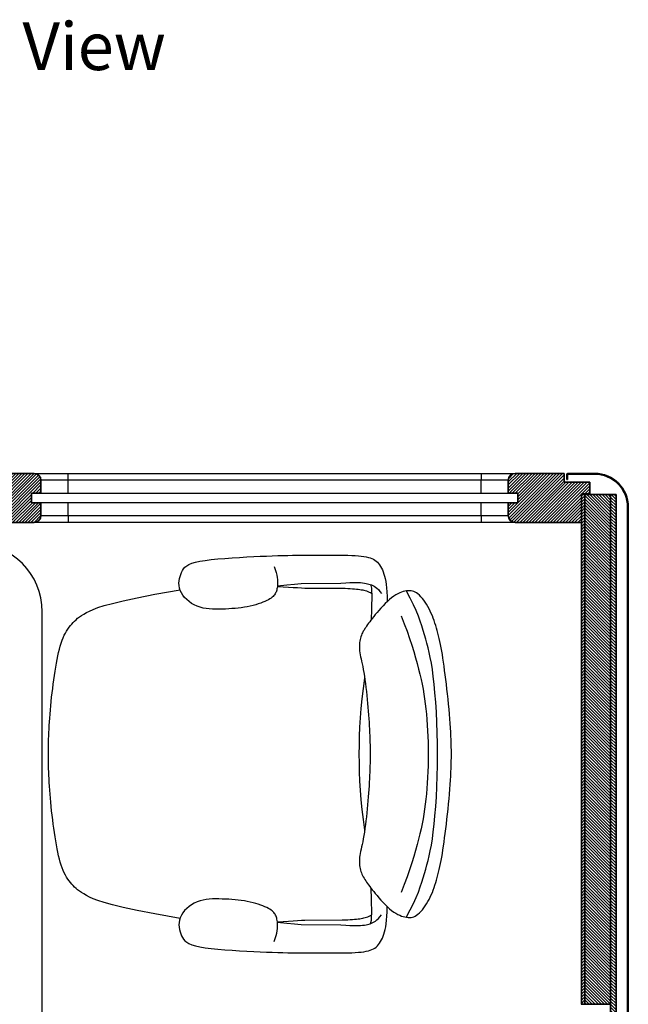
# Model space of a CAD drawing. Units: millimetres. Extents: x 4183 to 14189, y 3915 to 13457.
# Drawn here: x 10028 to 10922, y 6168 to 7615 of the extents above; entities that cross this region are included whole.
import ezdxf

# ---------------------------------------------------------------- set-up
doc = ezdxf.new("R2010")
doc.units = ezdxf.units.MM
doc.styles.add('BUSYPOD', font='GOTHIC.TTF', dxfattribs={"width": 0.75})
pattern_1 = [(45, (-9625.8688, -3279.3554), (-2.245064, 2.245064), [])]
pattern_2 = [(135, (-10229.3816, -3279.3554), (-2.245064, -2.245064), [])]
pattern_3 = [(45, (-10229.3816, -3279.3554), (-2.245064, 2.245064), [])]

# ---------------------------------------------------------------- blocks, each defined once
blk = doc.blocks.new('ChairPlan')
for p, q in [((-1.08, 28.98), (-1.39, 28.91)), ((-0.74, 29.04), (-1.08, 28.98)), ((-0.35, 29.09), (-0.74, 29.04)), ((0.08, 29.13), (-0.35, 29.09)), ((0.55, 29.16), (0.08, 29.13)), ((1.06, 29.19), (0.55, 29.16)), ((1.61, 29.21), (1.06, 29.19)), ((2.19, 29.22), (1.61, 29.21)), ((7.8, 29.23), (2.19, 29.22)), ((8.43, 29.23), (7.8, 29.23)), ((9.08, 29.22), (8.43, 29.23)), ((9.75, 29.21), (9.08, 29.22)), ((10.45, 29.2), (9.75, 29.21)), ((11.18, 29.18), (10.45, 29.2)), ((11.94, 29.16), (11.18, 29.18)), ((12.74, 29.13), (11.94, 29.16)), ((13.6, 29.1), (12.74, 29.13)), ((14.5, 29.06), (13.6, 29.1)), ((15.47, 29.01), (14.5, 29.06)), ((16.49, 28.96), (15.47, 29.01)), ((17.55, 28.9), (16.49, 28.96)), ((-3.18, 27.56), (-3.32, 27.32)), ((-3.03, 27.79), (-3.18, 27.56)), ((-2.87, 28), (-3.03, 27.79)), ((-2.71, 28.18), (-2.87, 28)), ((-2.53, 28.35), (-2.71, 28.18)), ((-2.34, 28.5), (-2.53, 28.35)), ((-2.13, 28.62), (-2.34, 28.5)), ((-1.91, 28.74), (-2.13, 28.62)), ((-1.67, 28.83), (-1.91, 28.74)), ((-1.39, 28.91), (-1.67, 28.83)), ((12.45, 27.55), (12.29, 27.1)), ((18.63, 28.83), (17.55, 28.9)), ((19.7, 28.76), (18.63, 28.83)), ((20.74, 28.67), (19.7, 28.76)), ((21.71, 28.57), (20.74, 28.67)), ((22.6, 28.46), (21.71, 28.57)), ((23.38, 28.33), (22.6, 28.46)), ((24.02, 28.19), (23.38, 28.33)), ((24.55, 28.03), (24.02, 28.19)), ((24.98, 27.85), (24.55, 28.03)), ((25.31, 27.66), (24.98, 27.85)), ((25.57, 27.45), (25.31, 27.66)), ((-3.77, 26.13), (-3.86, 25.78)), ((-3.67, 26.46), (-3.77, 26.13)), ((-3.56, 26.77), (-3.67, 26.46)), ((-3.44, 27.05), (-3.56, 26.77)), ((-3.32, 27.32), (-3.44, 27.05)), ((12.08, 26.3), (12.02, 25.96)), ((12.17, 26.68), (12.08, 26.3)), ((12.29, 27.1), (12.17, 26.68)), ((25.78, 27.22), (25.57, 27.45)), ((25.94, 26.97), (25.78, 27.22)), ((26.07, 26.7), (25.94, 26.97)), ((26.2, 26.41), (26.07, 26.7)), ((26.3, 26.1), (26.2, 26.41)), ((26.38, 25.78), (26.3, 26.1)), ((-4.01, 24.93), (-4.06, 24.42)), ((-3.94, 25.38), (-4.01, 24.93)), ((-3.86, 25.78), (-3.94, 25.38)), ((-2.24, 24.66), (-2.44, 24.53)), ((-2.04, 24.77), (-2.24, 24.66)), ((-1.85, 24.85), (-2.04, 24.77)), ((-1.66, 24.93), (-1.85, 24.85)), ((-1.76, 24.76), (-1.83, 24.4)), ((-1.69, 24.91), (-1.76, 24.76)), ((-1.46, 24.99), (-1.66, 24.93)), ((-1.26, 25.04), (-1.46, 24.99)), ((-1.04, 25.09), (-1.26, 25.04)), ((-0.81, 25.13), (-1.04, 25.09)), ((-0.54, 25.16), (-0.81, 25.13)), ((-0.25, 25.19), (-0.54, 25.16)), ((0.08, 25.2), (-0.25, 25.19)), ((0.45, 25.21), (0.08, 25.2)), ((0.87, 25.2), (0.45, 25.21)), ((1.36, 25.19), (0.87, 25.2)), ((1.94, 25.16), (1.36, 25.19)), ((2.64, 25.11), (1.94, 25.16)), ((8.47, 25.05), (2.64, 25.11)), ((9.45, 24.96), (8.47, 25.05)), ((10.62, 24.85), (9.45, 24.96)), ((11.99, 24.71), (10.62, 24.85)), ((11.99, 24.64), (11.14, 24.58)), ((11.99, 25.64), (11.97, 25.35)), ((11.97, 25.35), (11.97, 25.09)), ((11.97, 25.09), (11.98, 24.85)), ((11.98, 24.85), (11.99, 24.64)), ((12.02, 25.96), (11.99, 25.64)), ((11.99, 24.64), (12.02, 24.44)), ((26.44, 25.44), (26.38, 25.78)), ((26.38, 24.39), (26.44, 24.75)), ((26.46, 25.1), (26.44, 25.44)), ((26.44, 24.75), (26.46, 25.1)), ((-8.89, 23.35), (-9.1, 23.13)), ((-8.68, 23.53), (-8.89, 23.35)), ((-8.47, 23.69), (-8.68, 23.53)), ((-8.27, 23.81), (-8.47, 23.69)), ((-8.07, 23.9), (-8.27, 23.81)), ((-7.87, 23.96), (-8.07, 23.9)), ((-7.67, 24), (-7.87, 23.96)), ((-7.46, 24.01), (-7.67, 24)), ((-6.99, 23.94), (-7.55, 22.9)), ((-7.24, 24), (-7.46, 24.01)), ((-7.01, 23.98), (-7.24, 24)), ((-6.77, 23.94), (-7.01, 23.98)), ((-6.52, 23.88), (-6.77, 23.94)), ((-6.26, 23.8), (-6.52, 23.88)), ((-5.99, 23.69), (-6.26, 23.8)), ((-5.71, 23.56), (-5.99, 23.69)), ((-5.42, 23.4), (-5.71, 23.56)), ((-5.12, 23.21), (-5.42, 23.4)), ((-4.81, 22.98), (-5.12, 23.21)), ((-4.13, 23.17), (-4.15, 22.41)), ((-4.1, 23.83), (-4.13, 23.17)), ((-4.06, 24.42), (-4.1, 23.83)), ((-3.09, 23.91), (-3.34, 23.61)), ((-2.86, 24.16), (-3.09, 23.91)), ((-2.64, 24.37), (-2.86, 24.16)), ((-2.44, 24.53), (-2.64, 24.37)), ((-1.87, 23.94), (-1.88, 23.39)), ((-1.88, 23.39), (-1.88, 22.76)), ((-1.83, 24.4), (-1.87, 23.94)), ((-1.72, 23.72), (-1.87, 23.63)), ((-1.51, 23.81), (-1.72, 23.72)), ((-1.32, 23.9), (-1.51, 23.81)), ((-1.13, 23.97), (-1.32, 23.9)), ((-0.94, 24.02), (-1.13, 23.97)), ((-0.74, 24.07), (-0.94, 24.02)), ((-0.55, 24.12), (-0.74, 24.07)), ((-0.34, 24.15), (-0.55, 24.12)), ((-0.12, 24.19), (-0.34, 24.15)), ((0.12, 24.22), (-0.12, 24.19)), ((0.38, 24.25), (0.12, 24.22)), ((0.66, 24.27), (0.38, 24.25)), ((0.96, 24.3), (0.66, 24.27)), ((1.29, 24.32), (0.96, 24.3)), ((1.65, 24.34), (1.29, 24.32)), ((2.04, 24.36), (1.65, 24.34)), ((2.47, 24.38), (2.04, 24.36)), ((7.94, 24.4), (2.47, 24.38)), ((8.46, 24.43), (7.94, 24.4)), ((9.03, 24.46), (8.46, 24.43)), ((9.66, 24.49), (9.03, 24.46)), ((10.37, 24.53), (9.66, 24.49)), ((11.14, 24.58), (10.37, 24.53)), ((12.02, 24.44), (12.05, 24.26)), ((12.05, 24.26), (12.09, 24.1)), ((12.09, 24.1), (12.14, 23.95)), ((12.14, 23.95), (12.19, 23.8)), ((12.19, 23.8), (12.26, 23.67)), ((12.26, 23.67), (12.33, 23.54)), ((12.33, 23.54), (12.42, 23.41)), ((12.42, 23.41), (12.52, 23.29)), ((12.52, 23.29), (12.63, 23.17)), ((12.63, 23.17), (12.76, 23.04)), ((25.62, 23.01), (25.88, 23.34)), ((25.88, 23.34), (26.1, 23.68)), ((26.1, 23.68), (26.27, 24.04)), ((26.27, 24.04), (26.38, 24.39)), ((26.3, 24.14), (29.99, 23.48)), ((29.99, 23.48), (32.58, 22.97)), ((-9.94, 22.01), (-10.14, 21.68)), ((-9.74, 22.31), (-9.94, 22.01)), ((-9.53, 22.61), (-9.74, 22.31)), ((-9.32, 22.88), (-9.53, 22.61)), ((-9.1, 23.13), (-9.32, 22.88)), ((-8.02, 21.95), (-8.41, 21.08)), ((-7.55, 22.9), (-8.02, 21.95)), ((-4.49, 22.72), (-4.81, 22.98)), ((-4.18, 22.43), (-4.49, 22.72)), ((-3.86, 22.12), (-4.18, 22.43)), ((-3.54, 21.79), (-3.86, 22.12)), ((-3.24, 21.46), (-3.54, 21.79)), ((-1.88, 22.76), (-1.86, 22.05)), ((-1.86, 22.05), (-1.83, 21.27)), ((12.76, 23.04), (12.92, 22.92)), ((12.92, 22.92), (13.1, 22.8)), ((13.1, 22.8), (13.31, 22.68)), ((13.31, 22.68), (13.54, 22.56)), ((13.54, 22.56), (13.81, 22.43)), ((13.81, 22.43), (14.11, 22.31)), ((14.11, 22.31), (14.44, 22.19)), ((14.44, 22.19), (14.8, 22.07)), ((14.8, 22.07), (15.17, 21.95)), ((15.17, 21.95), (15.57, 21.84)), ((15.57, 21.84), (15.98, 21.74)), ((15.98, 21.74), (16.41, 21.66)), ((23.36, 21.57), (23.79, 21.72)), ((23.79, 21.72), (24.21, 21.91)), ((24.21, 21.91), (24.6, 22.14)), ((24.6, 22.14), (24.97, 22.41)), ((24.97, 22.41), (25.31, 22.7)), ((25.31, 22.7), (25.62, 23.01)), ((32.58, 22.97), (34.64, 22.54)), ((34.64, 22.54), (36.24, 22.15)), ((36.24, 22.15), (37.46, 21.82)), ((37.46, 21.82), (38.37, 21.52)), ((-10.79, 20.33), (-10.92, 19.98)), ((-10.64, 20.68), (-10.79, 20.33)), ((-10.49, 21.02), (-10.64, 20.68)), ((-10.32, 21.35), (-10.49, 21.02)), ((-10.14, 21.68), (-10.32, 21.35)), ((-8.74, 20.28), (-9.01, 19.53)), ((-8.41, 21.08), (-8.74, 20.28)), ((-6.67, 19.15), (-6.22, 20.32)), ((-2.94, 21.12), (-3.24, 21.46)), ((-2.66, 20.8), (-2.94, 21.12)), ((-2.41, 20.49), (-2.66, 20.8)), ((-2.17, 20.2), (-2.41, 20.49)), ((-1.83, 21.27), (-1.79, 19.74)), ((16.41, 21.66), (16.84, 21.58)), ((16.84, 21.58), (17.29, 21.51)), ((17.29, 21.51), (17.74, 21.46)), ((17.74, 21.46), (18.2, 21.41)), ((18.2, 21.41), (18.67, 21.37)), ((18.67, 21.37), (19.14, 21.34)), ((19.14, 21.34), (19.61, 21.31)), ((19.61, 21.31), (20.09, 21.3)), ((20.09, 21.3), (20.57, 21.28)), ((20.57, 21.28), (21.05, 21.28)), ((21.05, 21.28), (21.53, 21.29)), ((21.53, 21.29), (22, 21.32)), ((22, 21.32), (22.46, 21.37)), ((22.46, 21.37), (22.92, 21.45)), ((22.92, 21.45), (23.36, 21.57)), ((38.37, 21.52), (39.06, 21.25)), ((39.06, 21.25), (39.6, 21.01)), ((39.6, 21.01), (40.06, 20.78)), ((40.06, 20.78), (40.45, 20.56)), ((40.45, 20.56), (40.79, 20.36)), ((40.79, 20.36), (41.09, 20.15)), ((-11.28, 18.89), (-11.39, 18.52)), ((-11.17, 19.26), (-11.28, 18.89)), ((-11.05, 19.62), (-11.17, 19.26)), ((-10.92, 19.98), (-11.05, 19.62)), ((-9.25, 18.84), (-9.45, 18.17)), ((-9.01, 19.53), (-9.25, 18.84)), ((-7.07, 18.04), (-6.67, 19.15)), ((-1.95, 19.93), (-2.17, 20.2)), ((-1.76, 19.68), (-1.95, 19.93)), ((-1.58, 19.45), (-1.76, 19.68)), ((-1.42, 19.23), (-1.58, 19.45)), ((-1.27, 19.02), (-1.42, 19.23)), ((-1.13, 18.82), (-1.27, 19.02)), ((-1, 18.62), (-1.13, 18.82)), ((41.09, 20.15), (41.35, 19.95)), ((41.35, 19.95), (41.58, 19.75)), ((41.58, 19.75), (41.79, 19.55)), ((41.79, 19.55), (41.99, 19.33)), ((41.99, 19.33), (42.19, 19.11)), ((42.19, 19.11), (42.39, 18.88)), ((42.39, 18.88), (42.59, 18.63)), ((-11.7, 17.36), (-11.8, 16.96)), ((-11.6, 17.76), (-11.7, 17.36)), ((-11.5, 18.15), (-11.6, 17.76)), ((-11.39, 18.52), (-11.5, 18.15)), ((-9.64, 17.54), (-9.82, 16.91)), ((-9.45, 18.17), (-9.64, 17.54)), ((-7.44, 16.99), (-7.07, 18.04)), ((-0.87, 18.43), (-1, 18.62)), ((-0.75, 18.23), (-0.87, 18.43)), ((-0.64, 18.04), (-0.75, 18.23)), ((-0.54, 17.84), (-0.64, 18.04)), ((-0.45, 17.65), (-0.54, 17.84)), ((-0.36, 17.45), (-0.45, 17.65)), ((-0.29, 17.25), (-0.36, 17.45)), ((42.59, 18.63), (42.78, 18.37)), ((42.78, 18.37), (42.97, 18.08)), ((42.97, 18.08), (43.15, 17.78)), ((43.15, 17.78), (43.32, 17.45)), ((43.32, 17.45), (43.48, 17.1)), ((-11.99, 16.09), (-12.08, 15.62)), ((-11.9, 16.53), (-11.99, 16.09)), ((-11.8, 16.96), (-11.9, 16.53)), ((-10, 16.29), (-10.17, 15.64)), ((-9.82, 16.91), (-10, 16.29)), ((-8.07, 15.06), (-7.77, 16)), ((-7.77, 16), (-7.44, 16.99)), ((-0.22, 17.04), (-0.29, 17.25)), ((-0.17, 16.83), (-0.22, 17.04)), ((-0.12, 16.61), (-0.17, 16.83)), ((-0.09, 16.38), (-0.12, 16.61)), ((-0.07, 16.15), (-0.09, 16.38)), ((-0.06, 15.91), (-0.07, 16.15)), ((43.48, 17.1), (43.63, 16.72)), ((43.63, 16.72), (43.77, 16.32)), ((43.77, 16.32), (43.9, 15.88)), ((-12.26, 14.62), (-12.35, 14.08)), ((-12.17, 15.13), (-12.26, 14.62)), ((-12.08, 15.62), (-12.17, 15.13)), ((-10.33, 14.95), (-10.49, 14.2)), ((-10.17, 15.64), (-10.33, 14.95)), ((-8.33, 14.16), (-8.07, 15.06)), ((-0.25, 14.3), (-0.19, 14.6)), ((-0.19, 14.6), (-0.14, 14.88)), ((-0.14, 14.88), (-0.1, 15.15)), ((-0.1, 15.15), (-0.07, 15.41)), ((-0.07, 15.41), (-0.06, 15.66)), ((-0.06, 15.66), (-0.06, 15.91)), ((43.9, 15.88), (44.02, 15.42)), ((44.02, 15.42), (44.14, 14.94)), ((44.14, 14.94), (44.25, 14.43)), ((-12.44, 13.51), (-12.52, 12.91)), ((-12.35, 14.08), (-12.44, 13.51)), ((-10.65, 13.38), (-10.79, 12.47)), ((-10.49, 14.2), (-10.65, 13.38)), ((-8.78, 12.5), (-8.57, 13.31)), ((-8.57, 13.31), (-8.33, 14.16)), ((-0.56, 12.89), (-0.48, 13.28)), ((-0.48, 13.28), (-0.4, 13.65)), ((-0.4, 13.65), (-0.32, 13.99)), ((-0.32, 13.99), (-0.25, 14.3)), ((44.25, 14.43), (44.36, 13.9)), ((44.36, 13.9), (44.46, 13.34)), ((44.46, 13.34), (44.56, 12.76)), ((-12.69, 11.65), (-12.77, 10.98)), ((-12.6, 12.29), (-12.69, 11.65)), ((-12.52, 12.91), (-12.6, 12.29)), ((-10.79, 12.47), (-10.93, 11.45)), ((-9.13, 10.98), (-8.97, 11.73)), ((-8.97, 11.73), (-8.78, 12.5)), ((-0.8, 11.47), (-0.72, 11.98)), ((-0.72, 11.98), (-0.64, 12.45)), ((-0.64, 12.45), (-0.56, 12.89)), ((44.56, 12.76), (44.66, 12.16)), ((44.66, 12.16), (44.75, 11.54)), ((-12.85, 10.28), (-12.94, 9.56)), ((-12.77, 10.98), (-12.85, 10.28)), ((-11.06, 10.31), (-11.18, 9.06)), ((-10.93, 11.45), (-11.06, 10.31)), ((-9.42, 9.53), (-9.28, 10.25)), ((-9.28, 10.25), (-9.13, 10.98)), ((-1.02, 9.8), (-0.95, 10.37)), ((-0.95, 10.37), (-0.88, 10.93)), ((-0.88, 10.93), (-0.8, 11.47)), ((-0.63, 9.63), (-0.84, 11.16)), ((44.75, 11.54), (44.85, 10.91)), ((44.85, 10.91), (44.94, 10.28)), ((44.94, 10.28), (45.02, 9.64)), ((-13.02, 8.83), (-13.1, 8.08)), ((-12.94, 9.56), (-13.02, 8.83)), ((-11.18, 9.06), (-11.29, 7.71)), ((-9.64, 8.11), (-9.54, 8.82)), ((-9.54, 8.82), (-9.42, 9.53)), ((-1.16, 8.62), (-1.09, 9.21)), ((-1.09, 9.21), (-1.02, 9.8)), ((-0.45, 8.14), (-0.63, 9.63)), ((45.02, 9.64), (45.1, 8.99)), ((45.1, 8.99), (45.17, 8.35)), ((-13.18, 7.33), (-13.25, 6.59)), ((-13.1, 8.08), (-13.18, 7.33)), ((-11.29, 7.71), (-11.38, 6.28)), ((-9.83, 6.63), (-9.74, 7.38)), ((-9.74, 7.38), (-9.64, 8.11)), ((-1.32, 6.87), (-1.27, 7.44)), ((-1.27, 7.44), (-1.22, 8.03)), ((-1.22, 8.03), (-1.16, 8.62)), ((-0.3, 6.71), (-0.45, 8.14)), ((45.17, 8.35), (45.24, 7.72)), ((45.24, 7.72), (45.3, 7.09)), ((-13.32, 5.87), (-13.38, 5.16)), ((-13.25, 6.59), (-13.32, 5.87)), ((-11.38, 6.28), (-11.46, 4.79)), ((-9.98, 5.07), (-9.91, 5.86)), ((-9.91, 5.86), (-9.83, 6.63)), ((-1.42, 5.75), (-1.37, 6.3)), ((-1.37, 6.3), (-1.32, 6.87)), ((-0.19, 5.32), (-0.3, 6.71)), ((45.3, 7.09), (45.36, 6.48)), ((45.36, 6.48), (45.41, 5.88)), ((45.41, 5.88), (45.45, 5.29)), ((-13.43, 4.48), (-13.47, 3.84)), ((-13.38, 5.16), (-13.43, 4.48)), ((-11.46, 4.79), (-11.52, 3.25)), ((-10.04, 4.26), (-9.98, 5.07)), ((-1.52, 4.15), (-1.49, 4.67)), ((-1.49, 4.67), (-1.46, 5.2)), ((-1.46, 5.2), (-1.42, 5.75)), ((-0.1, 3.96), (-0.19, 5.32)), ((45.45, 5.29), (45.49, 4.72)), ((45.49, 4.72), (45.52, 4.16)), ((-13.51, 3.23), (-13.53, 2.65)), ((-13.47, 3.84), (-13.51, 3.23)), ((-11.52, 3.25), (-11.56, 1.67)), ((-10.14, 2.58), (-10.1, 3.42)), ((-10.1, 3.42), (-10.04, 4.26)), ((-1.59, 2.68), (-1.57, 3.15)), ((-1.57, 3.15), (-1.55, 3.64)), ((-1.55, 3.64), (-1.52, 4.15)), ((-0.04, 2.63), (-0.1, 3.96)), ((45.52, 4.16), (45.55, 3.63)), ((45.55, 3.63), (45.58, 3.12)), ((45.58, 3.12), (45.59, 2.63)), ((-13.57, 1.55), (-13.58, 1.02)), ((-13.56, 2.09), (-13.57, 1.55)), ((-13.53, 2.65), (-13.56, 2.09)), ((-11.56, 1.67), (-11.57, 0.08)), ((-10.19, 0.86), (-10.17, 1.73)), ((-10.17, 1.73), (-10.14, 2.58)), ((-1.63, 1.31), (-1.62, 1.76)), ((-1.62, 1.76), (-1.61, 2.21)), ((-1.61, 2.21), (-1.59, 2.68)), ((-0.01, 1.31), (-0.04, 2.63)), ((45.59, 2.63), (45.61, 2.16)), ((45.61, 2.16), (45.62, 1.7)), ((45.62, 1.7), (45.63, 1.26)), ((-13.58, 1.02), (-13.59, 0.5)), ((-13.59, 0.5), (-13.59, -0.01)), ((-11.57, 0.08), (-11.56, -1.52)), ((-10.2, 0), (-10.19, 0.86)), ((-10.19, -0.86), (-10.2, 0)), ((-1.64, 0.43), (-1.63, 0.87)), ((-1.64, 0), (-1.64, 0.43)), ((-1.64, -0.43), (-1.64, 0)), ((-1.63, 0.87), (-1.63, 1.31)), ((0, 0), (-0.01, 1.31)), ((-0.01, -1.31), (0, 0)), ((45.63, 1.26), (45.64, 0.82)), ((45.64, 0.82), (45.64, 0.39)), ((45.64, 0.39), (45.64, -0.03)), ((-13.59, -0.01), (-13.59, -0.52)), ((-13.59, -0.52), (-13.58, -1.04)), ((-13.58, -1.04), (-13.57, -1.56)), ((-10.17, -1.73), (-10.19, -0.86)), ((-1.63, -0.87), (-1.64, -0.43)), ((-1.63, -1.31), (-1.63, -0.87)), ((-1.62, -1.76), (-1.63, -1.31)), ((-0.04, -2.63), (-0.01, -1.31)), ((45.63, -1.31), (45.62, -1.75)), ((45.64, -0.88), (45.63, -1.31)), ((45.64, -0.03), (45.64, -0.46)), ((45.64, -0.46), (45.64, -0.88)), ((-13.57, -1.56), (-13.56, -2.1)), ((-13.56, -2.1), (-13.53, -2.66)), ((-13.53, -2.66), (-13.51, -3.24)), ((-11.56, -1.52), (-11.52, -3.11)), ((-10.14, -2.58), (-10.17, -1.73)), ((-10.1, -3.42), (-10.14, -2.58)), ((-1.61, -2.21), (-1.62, -1.76)), ((-1.59, -2.68), (-1.61, -2.21)), ((-1.57, -3.15), (-1.59, -2.68)), ((-0.1, -3.96), (-0.04, -2.63)), ((45.59, -2.66), (45.58, -3.15)), ((45.61, -2.2), (45.59, -2.66)), ((45.62, -1.75), (45.61, -2.2)), ((-13.51, -3.24), (-13.47, -3.85)), ((-13.47, -3.85), (-13.43, -4.49)), ((-11.52, -3.11), (-11.46, -4.66)), ((-10.04, -4.26), (-10.1, -3.42)), ((-9.98, -5.07), (-10.04, -4.26)), ((-1.55, -3.64), (-1.57, -3.15)), ((-1.52, -4.15), (-1.55, -3.64)), ((-1.49, -4.67), (-1.52, -4.15)), ((-0.19, -5.32), (-0.1, -3.96)), ((45.52, -4.18), (45.49, -4.72)), ((45.55, -3.65), (45.52, -4.18)), ((45.58, -3.15), (45.55, -3.65)), ((-13.43, -4.49), (-13.38, -5.16)), ((-13.38, -5.16), (-13.32, -5.87)), ((-11.46, -4.66), (-11.38, -6.17)), ((-9.91, -5.86), (-9.98, -5.07)), ((-1.46, -5.2), (-1.49, -4.67)), ((-1.42, -5.75), (-1.46, -5.2)), ((-1.37, -6.3), (-1.42, -5.75)), ((-0.3, -6.71), (-0.19, -5.32)), ((45.45, -5.29), (45.41, -5.88)), ((45.49, -4.72), (45.45, -5.29)), ((-13.32, -5.87), (-13.25, -6.59)), ((-13.25, -6.59), (-13.18, -7.33)), ((-11.38, -6.17), (-11.29, -7.62)), ((-9.83, -6.63), (-9.91, -5.86)), ((-9.74, -7.38), (-9.83, -6.63)), ((-1.32, -6.87), (-1.37, -6.3)), ((-1.27, -7.44), (-1.32, -6.87)), ((-0.45, -8.14), (-0.3, -6.71)), ((45.3, -7.09), (45.24, -7.72)), ((45.36, -6.48), (45.3, -7.09)), ((45.41, -5.88), (45.36, -6.48)), ((-13.18, -7.33), (-13.1, -8.08)), ((-13.1, -8.08), (-13.02, -8.83)), ((-11.29, -7.62), (-11.18, -8.99)), ((-9.64, -8.11), (-9.74, -7.38)), ((-9.54, -8.82), (-9.64, -8.11)), ((-1.22, -8.03), (-1.27, -7.44)), ((-1.16, -8.62), (-1.22, -8.03)), ((-1.09, -9.21), (-1.16, -8.62)), ((-0.63, -9.63), (-0.45, -8.14)), ((45.17, -8.35), (45.1, -8.99)), ((45.24, -7.72), (45.17, -8.35)), ((-13.02, -8.83), (-12.94, -9.56)), ((-12.94, -9.56), (-12.85, -10.28)), ((-11.18, -8.99), (-11.06, -10.26)), ((-9.42, -9.53), (-9.54, -8.82)), ((-9.28, -10.25), (-9.42, -9.53)), ((-1.02, -9.8), (-1.09, -9.21)), ((-0.95, -10.37), (-1.02, -9.8)), ((-0.84, -11.16), (-0.63, -9.63)), ((45.02, -9.64), (44.94, -10.28)), ((45.1, -8.99), (45.02, -9.64)), ((-12.85, -10.28), (-12.77, -10.98)), ((-12.77, -10.98), (-12.69, -11.65)), ((-11.06, -10.26), (-10.93, -11.41)), ((-10.93, -11.41), (-10.79, -12.44)), ((-9.13, -10.98), (-9.28, -10.25)), ((-8.97, -11.73), (-9.13, -10.98)), ((-0.88, -10.93), (-0.95, -10.37)), ((-0.8, -11.47), (-0.88, -10.93)), ((-0.72, -11.98), (-0.8, -11.47)), ((44.75, -11.54), (44.66, -12.16)), ((44.85, -10.91), (44.75, -11.54)), ((44.94, -10.28), (44.85, -10.91)), ((-12.69, -11.65), (-12.6, -12.29)), ((-12.6, -12.29), (-12.52, -12.91)), ((-12.52, -12.91), (-12.44, -13.51)), ((-10.79, -12.44), (-10.65, -13.37)), ((-8.78, -12.5), (-8.97, -11.73)), ((-8.57, -13.31), (-8.78, -12.5)), ((-0.64, -12.45), (-0.72, -11.98)), ((-0.56, -12.89), (-0.64, -12.45)), ((-0.48, -13.28), (-0.56, -12.89)), ((44.56, -12.76), (44.46, -13.34)), ((44.66, -12.16), (44.56, -12.76)), ((-12.44, -13.51), (-12.35, -14.08)), ((-12.35, -14.08), (-12.26, -14.62)), ((-10.65, -13.37), (-10.49, -14.19)), ((-10.49, -14.19), (-10.33, -14.94)), ((-8.33, -14.16), (-8.57, -13.31)), ((-8.07, -15.06), (-8.33, -14.16)), ((-0.4, -13.65), (-0.48, -13.28)), ((-0.32, -13.99), (-0.4, -13.65)), ((-0.25, -14.3), (-0.32, -13.99)), ((-0.19, -14.6), (-0.25, -14.3)), ((44.25, -14.43), (44.14, -14.94)), ((44.36, -13.9), (44.25, -14.43)), ((44.46, -13.34), (44.36, -13.9)), ((-12.26, -14.62), (-12.17, -15.13)), ((-12.17, -15.13), (-12.08, -15.62)), ((-12.08, -15.62), (-11.99, -16.09)), ((-10.33, -14.94), (-10.17, -15.63)), ((-10.17, -15.63), (-10, -16.29)), ((-7.77, -16), (-8.07, -15.06)), ((-0.14, -14.88), (-0.19, -14.6)), ((-0.1, -15.15), (-0.14, -14.88)), ((-0.07, -15.41), (-0.1, -15.15)), ((-0.06, -15.66), (-0.07, -15.41)), ((-0.07, -16.15), (-0.06, -15.91)), ((-0.06, -15.91), (-0.06, -15.66)), ((43.9, -15.88), (43.77, -16.32)), ((44.02, -15.42), (43.9, -15.88)), ((44.14, -14.94), (44.02, -15.42)), ((-11.99, -16.09), (-11.9, -16.53)), ((-11.9, -16.53), (-11.8, -16.96)), ((-11.8, -16.96), (-11.7, -17.36)), ((-10, -16.29), (-9.82, -16.91)), ((-9.82, -16.91), (-9.64, -17.54)), ((-7.44, -16.99), (-7.77, -16)), ((-7.07, -18.04), (-7.44, -16.99)), ((-0.36, -17.45), (-0.29, -17.25)), ((-0.29, -17.25), (-0.22, -17.04)), ((-0.22, -17.04), (-0.17, -16.83)), ((-0.17, -16.83), (-0.12, -16.61)), ((-0.12, -16.61), (-0.09, -16.38)), ((-0.09, -16.38), (-0.07, -16.15)), ((43.48, -17.1), (43.32, -17.45)), ((43.63, -16.72), (43.48, -17.1)), ((43.77, -16.32), (43.63, -16.72)), ((-11.7, -17.36), (-11.6, -17.76)), ((-11.6, -17.76), (-11.5, -18.15)), ((-11.5, -18.15), (-11.39, -18.52)), ((-11.39, -18.52), (-11.28, -18.89)), ((-9.64, -17.54), (-9.45, -18.17)), ((-9.45, -18.17), (-9.25, -18.84)), ((-6.67, -19.15), (-7.07, -18.04)), ((-1.13, -18.82), (-1, -18.62)), ((-1, -18.62), (-0.87, -18.43)), ((-0.87, -18.43), (-0.75, -18.23)), ((-0.75, -18.23), (-0.64, -18.04)), ((-0.64, -18.04), (-0.54, -17.84)), ((-0.54, -17.84), (-0.45, -17.65)), ((-0.45, -17.65), (-0.36, -17.45)), ((42.59, -18.63), (42.39, -18.88)), ((42.78, -18.37), (42.59, -18.63)), ((42.97, -18.08), (42.78, -18.37)), ((43.15, -17.78), (42.97, -18.08)), ((43.32, -17.45), (43.15, -17.78)), ((-11.28, -18.89), (-11.17, -19.26)), ((-11.17, -19.26), (-11.05, -19.62)), ((-11.05, -19.62), (-10.92, -19.98)), ((-10.92, -19.98), (-10.79, -20.33)), ((-9.25, -18.84), (-9.01, -19.53)), ((-9.01, -19.53), (-8.74, -20.28)), ((-6.22, -20.32), (-6.67, -19.15)), ((-2.41, -20.49), (-2.17, -20.2)), ((-2.17, -20.2), (-1.95, -19.93)), ((-1.95, -19.93), (-1.76, -19.68)), ((-1.83, -21.27), (-1.79, -19.74)), ((-1.76, -19.68), (-1.58, -19.45)), ((-1.58, -19.45), (-1.42, -19.23)), ((-1.42, -19.23), (-1.27, -19.02)), ((-1.27, -19.02), (-1.13, -18.82)), ((41.09, -20.15), (40.79, -20.36)), ((41.35, -19.95), (41.09, -20.15)), ((41.58, -19.75), (41.35, -19.95)), ((41.79, -19.55), (41.58, -19.75)), ((41.99, -19.33), (41.79, -19.55)), ((42.19, -19.11), (41.99, -19.33)), ((42.39, -18.88), (42.19, -19.11)), ((-10.79, -20.33), (-10.64, -20.68)), ((-10.64, -20.68), (-10.49, -21.02)), ((-10.49, -21.02), (-10.32, -21.35)), ((-10.32, -21.35), (-10.14, -21.68)), ((-10.14, -21.68), (-9.94, -22.01)), ((-8.74, -20.28), (-8.41, -21.08)), ((-8.41, -21.08), (-8.02, -21.95)), ((-3.54, -21.79), (-3.24, -21.46)), ((-3.24, -21.46), (-2.94, -21.12)), ((-2.94, -21.12), (-2.66, -20.8)), ((-2.66, -20.8), (-2.41, -20.49)), ((-1.86, -22.05), (-1.83, -21.27)), ((15.98, -21.74), (16.41, -21.66)), ((16.41, -21.66), (16.84, -21.58)), ((16.84, -21.58), (17.29, -21.51)), ((17.29, -21.51), (17.74, -21.46)), ((17.74, -21.46), (18.2, -21.41)), ((18.2, -21.41), (18.67, -21.37)), ((18.67, -21.37), (19.14, -21.34)), ((19.14, -21.34), (19.61, -21.31)), ((19.61, -21.31), (20.09, -21.3)), ((20.09, -21.3), (20.57, -21.28)), ((20.57, -21.28), (21.05, -21.28)), ((21.05, -21.28), (21.53, -21.29)), ((21.53, -21.29), (22, -21.32)), ((22, -21.32), (22.46, -21.37)), ((22.46, -21.37), (22.92, -21.45)), ((22.92, -21.45), (23.36, -21.57)), ((23.36, -21.57), (23.79, -21.72)), ((38.37, -21.52), (37.46, -21.82)), ((39.06, -21.25), (38.37, -21.52)), ((39.6, -21.01), (39.06, -21.25)), ((40.06, -20.78), (39.6, -21.01)), ((40.45, -20.56), (40.06, -20.78)), ((40.79, -20.36), (40.45, -20.56)), ((-9.94, -22.01), (-9.74, -22.31)), ((-9.74, -22.31), (-9.53, -22.61)), ((-9.53, -22.61), (-9.32, -22.88)), ((-9.32, -22.88), (-9.1, -23.13)), ((-9.1, -23.13), (-8.89, -23.35)), ((-8.02, -21.95), (-7.55, -22.9)), ((-7.55, -22.9), (-6.99, -23.94)), ((-5.12, -23.21), (-4.81, -22.98)), ((-4.81, -22.98), (-4.49, -22.72)), ((-4.49, -22.72), (-4.18, -22.43)), ((-4.18, -22.43), (-3.86, -22.12)), ((-4.14, -23.17), (-4.16, -22.41)), ((-3.86, -22.12), (-3.54, -21.79)), ((-1.88, -22.76), (-1.86, -22.05)), ((-1.88, -23.39), (-1.88, -22.76)), ((12.63, -23.17), (12.76, -23.04)), ((12.76, -23.04), (12.92, -22.92)), ((12.92, -22.92), (13.1, -22.8)), ((13.1, -22.8), (13.31, -22.68)), ((13.31, -22.68), (13.54, -22.56)), ((13.54, -22.56), (13.81, -22.43)), ((13.81, -22.43), (14.11, -22.31)), ((14.11, -22.31), (14.44, -22.19)), ((14.44, -22.19), (14.8, -22.07)), ((14.8, -22.07), (15.17, -21.95)), ((15.17, -21.95), (15.57, -21.84)), ((15.57, -21.84), (15.98, -21.74)), ((23.79, -21.72), (24.21, -21.91)), ((24.21, -21.91), (24.6, -22.14)), ((24.6, -22.14), (24.97, -22.41)), ((24.97, -22.41), (25.31, -22.7)), ((25.31, -22.7), (25.62, -23.01)), ((25.62, -23.01), (25.88, -23.34)), ((32.58, -22.97), (29.99, -23.48)), ((34.64, -22.54), (32.58, -22.97)), ((36.24, -22.15), (34.64, -22.54)), ((37.46, -21.82), (36.24, -22.15)), ((-8.89, -23.35), (-8.68, -23.53)), ((-8.68, -23.53), (-8.47, -23.69)), ((-8.47, -23.69), (-8.27, -23.81)), ((-8.27, -23.81), (-8.07, -23.9)), ((-8.07, -23.9), (-7.87, -23.96)), ((-7.87, -23.96), (-7.67, -24)), ((-7.67, -24), (-7.46, -24.01)), ((-7.46, -24.01), (-7.24, -24)), ((-7.24, -24), (-7.01, -23.98)), ((-7.01, -23.98), (-6.77, -23.94)), ((-6.77, -23.94), (-6.52, -23.88)), ((-6.52, -23.88), (-6.26, -23.8)), ((-6.26, -23.8), (-5.99, -23.69)), ((-5.99, -23.69), (-5.71, -23.56)), ((-5.71, -23.56), (-5.42, -23.4)), ((-5.42, -23.4), (-5.12, -23.21)), ((-4.11, -23.84), (-4.14, -23.17)), ((-4.06, -24.42), (-4.11, -23.84)), ((-4.01, -24.93), (-4.06, -24.42)), ((-3.09, -23.91), (-3.34, -23.61)), ((-2.86, -24.16), (-3.09, -23.91)), ((-2.64, -24.37), (-2.86, -24.16)), ((-2.44, -24.53), (-2.64, -24.37)), ((-2.24, -24.66), (-2.44, -24.53)), ((-1.87, -23.94), (-1.88, -23.39)), ((-1.72, -23.72), (-1.87, -23.63)), ((-1.83, -24.4), (-1.87, -23.94)), ((-1.76, -24.76), (-1.83, -24.4)), ((-1.51, -23.81), (-1.72, -23.72)), ((-1.32, -23.9), (-1.51, -23.81)), ((-1.13, -23.97), (-1.32, -23.9)), ((-0.94, -24.02), (-1.13, -23.97)), ((-0.74, -24.07), (-0.94, -24.02)), ((-0.55, -24.12), (-0.74, -24.07)), ((-0.34, -24.15), (-0.55, -24.12)), ((-0.12, -24.19), (-0.34, -24.15)), ((0.12, -24.22), (-0.12, -24.19)), ((0.38, -24.25), (0.12, -24.22)), ((0.66, -24.27), (0.38, -24.25)), ((0.96, -24.3), (0.66, -24.27)), ((1.29, -24.32), (0.96, -24.3)), ((1.65, -24.34), (1.29, -24.32)), ((2.04, -24.36), (1.65, -24.34)), ((2.47, -24.38), (2.04, -24.36)), ((7.94, -24.4), (2.47, -24.38)), ((8.46, -24.43), (7.94, -24.4)), ((9.03, -24.46), (8.46, -24.43)), ((9.66, -24.49), (9.03, -24.46)), ((10.37, -24.53), (9.66, -24.49)), ((11.14, -24.58), (10.37, -24.53)), ((11.99, -24.64), (11.14, -24.58)), ((11.99, -24.64), (12.02, -24.44)), ((12.02, -24.44), (12.05, -24.26)), ((12.05, -24.26), (12.09, -24.1)), ((12.09, -24.1), (12.14, -23.95)), ((12.14, -23.95), (12.19, -23.8)), ((12.19, -23.8), (12.26, -23.67)), ((12.26, -23.67), (12.33, -23.54)), ((12.33, -23.54), (12.42, -23.41)), ((12.42, -23.41), (12.52, -23.29)), ((12.52, -23.29), (12.63, -23.17)), ((25.88, -23.34), (26.1, -23.68)), ((26.1, -23.68), (26.27, -24.04)), ((26.27, -24.04), (26.38, -24.39)), ((29.99, -23.48), (26.3, -24.14)), ((26.38, -24.39), (26.44, -24.75)), ((-3.94, -25.38), (-4.01, -24.93)), ((-3.86, -25.78), (-3.94, -25.38)), ((-3.77, -26.13), (-3.86, -25.78)), ((-2.04, -24.77), (-2.24, -24.66)), ((-1.85, -24.85), (-2.04, -24.77)), ((-1.66, -24.93), (-1.85, -24.85)), ((-1.69, -24.91), (-1.76, -24.76)), ((-1.46, -24.99), (-1.66, -24.93)), ((-1.26, -25.04), (-1.46, -24.99)), ((-1.04, -25.09), (-1.26, -25.04)), ((-0.81, -25.13), (-1.04, -25.09)), ((-0.54, -25.16), (-0.81, -25.13)), ((-0.25, -25.19), (-0.54, -25.16)), ((0.08, -25.2), (-0.25, -25.19)), ((0.45, -25.21), (0.08, -25.2)), ((0.87, -25.2), (0.45, -25.21)), ((1.36, -25.19), (0.87, -25.2)), ((1.94, -25.16), (1.36, -25.19)), ((2.64, -25.11), (1.94, -25.16)), ((8.47, -25.05), (2.64, -25.11)), ((9.45, -24.96), (8.47, -25.05)), ((10.62, -24.85), (9.45, -24.96)), ((11.99, -24.71), (10.62, -24.85)), ((11.97, -25.09), (11.98, -24.85)), ((11.97, -25.35), (11.97, -25.09)), ((11.99, -25.64), (11.97, -25.35)), ((11.98, -24.85), (11.99, -24.64)), ((12.02, -25.96), (11.99, -25.64)), ((12.08, -26.3), (12.02, -25.96)), ((26.38, -25.78), (26.3, -26.1)), ((26.44, -25.44), (26.38, -25.78)), ((26.44, -24.75), (26.46, -25.1)), ((26.46, -25.1), (26.44, -25.44)), ((-3.67, -26.46), (-3.77, -26.13)), ((-3.56, -26.77), (-3.67, -26.46)), ((-3.44, -27.05), (-3.56, -26.77)), ((-3.32, -27.32), (-3.44, -27.05)), ((-3.18, -27.56), (-3.32, -27.32)), ((12.17, -26.68), (12.08, -26.3)), ((12.29, -27.1), (12.17, -26.68)), ((12.45, -27.55), (12.29, -27.1)), ((25.57, -27.45), (25.31, -27.66)), ((25.78, -27.22), (25.57, -27.45)), ((25.94, -26.97), (25.78, -27.22)), ((26.07, -26.7), (25.94, -26.97)), ((26.2, -26.41), (26.07, -26.7)), ((26.3, -26.1), (26.2, -26.41)), ((-3.03, -27.79), (-3.18, -27.56)), ((-2.87, -28), (-3.03, -27.79)), ((-2.71, -28.18), (-2.87, -28)), ((-2.53, -28.35), (-2.71, -28.18)), ((-2.34, -28.5), (-2.53, -28.35)), ((-2.13, -28.62), (-2.34, -28.5)), ((-1.91, -28.74), (-2.13, -28.62)), ((-1.67, -28.83), (-1.91, -28.74)), ((-1.39, -28.91), (-1.67, -28.83)), ((-1.08, -28.98), (-1.39, -28.91)), ((17.55, -28.9), (16.49, -28.96)), ((18.63, -28.83), (17.55, -28.9)), ((19.7, -28.76), (18.63, -28.83)), ((20.74, -28.67), (19.7, -28.76)), ((21.71, -28.57), (20.74, -28.67)), ((22.6, -28.46), (21.71, -28.57)), ((23.38, -28.33), (22.6, -28.46)), ((24.02, -28.19), (23.38, -28.33)), ((24.55, -28.03), (24.02, -28.19)), ((24.98, -27.85), (24.55, -28.03)), ((25.31, -27.66), (24.98, -27.85)), ((-0.74, -29.04), (-1.08, -28.98)), ((-0.35, -29.09), (-0.74, -29.04)), ((0.08, -29.13), (-0.35, -29.09)), ((0.55, -29.16), (0.08, -29.13)), ((1.06, -29.19), (0.55, -29.16)), ((1.61, -29.21), (1.06, -29.19)), ((2.19, -29.22), (1.61, -29.21)), ((7.8, -29.23), (2.19, -29.22)), ((8.43, -29.23), (7.8, -29.23)), ((9.08, -29.22), (8.43, -29.23)), ((9.75, -29.21), (9.08, -29.22)), ((10.45, -29.2), (9.75, -29.21)), ((11.18, -29.18), (10.45, -29.2)), ((11.94, -29.16), (11.18, -29.18)), ((12.74, -29.13), (11.94, -29.16)), ((13.6, -29.1), (12.74, -29.13)), ((14.5, -29.06), (13.6, -29.1)), ((15.47, -29.01), (14.5, -29.06)), ((16.49, -28.96), (15.47, -29.01))]:
    blk.add_line(p, q)
blk = doc.blocks.new('BUSYPOD-XLarge PlanSection')
at = {"linetype": 'Continuous', "lineweight": 18}
h = blk.add_hatch(dxfattribs=at)
h.set_pattern_fill('ANSI31', style=0)
h.set_pattern_definition(pattern_1)
edge = h.paths.add_edge_path(flags=0)
edge.add_line((433, 2738), (433, 2757))
edge.add_line((433, 2757), (419, 2757))
edge.add_line((419, 2757), (419, 2771))
edge.add_line((419, 2771), (433, 2771))
edge.add_line((433, 2771), (433, 2790))
edge.add_arc((423, 2790), 10, 0, 90)
edge.add_line((423, 2800), (362.5, 2800))
edge.add_line((362.5, 2800), (362.5, 2787))
edge.add_line((362.5, 2787), (332.5, 2787))
edge.add_line((332.5, 2787), (332.5, 2772))
edge.add_line((332.5, 2772), (362.5, 2772))
edge.add_line((362.5, 2772), (362.5, 2728))
edge.add_line((362.5, 2728), (423, 2728))
edge.add_arc((423, 2738), 10, 270, 360)
h = blk.add_hatch(dxfattribs=at)
h.set_pattern_fill('ANSI31', style=0)
h.set_pattern_definition(pattern_1)
edge = h.paths.add_edge_path(flags=0)
edge.add_arc((1130, 2738), 10, 180, 270)
edge.add_line((1130, 2728), (1227.5, 2728))
edge.add_line((1227.5, 2728), (1227.5, 2770))
edge.add_line((1227.5, 2770), (1240, 2770))
edge.add_line((1240, 2770), (1240, 2787))
edge.add_line((1240, 2787), (1202, 2787))
edge.add_line((1202, 2787), (1202, 2800))
edge.add_line((1202, 2800), (1130, 2800))
edge.add_arc((1130, 2790), 10, 90, 180)
edge.add_line((1120, 2790), (1120, 2771))
edge.add_line((1120, 2771), (1134, 2771))
edge.add_line((1134, 2771), (1134, 2757))
edge.add_line((1134, 2757), (1120, 2757))
edge.add_line((1120, 2757), (1120, 2738))
h = blk.add_hatch(dxfattribs=at)
h.set_pattern_fill('ANSI31', style=0)
h.set_pattern_definition(pattern_3)
edge = h.paths.add_edge_path(flags=0)
edge.add_line((1207, 2791), (1206, 2791))
edge.add_line((1206, 2791), (1206, 2798.3))
edge.add_arc((1207.7, 2798.3), 1.74, 450, 540, ccw=False)
edge.add_line((1207.7, 2800), (1247, 2800))
edge.add_arc((1247, 2750.5), 49.5, 360, 450, ccw=False)
edge.add_line((1296.5, 2750.5), (1296.5, 1841.7))
edge.add_arc((1294.8, 1841.7), 1.74, 270, 360, ccw=False)
edge.add_line((1294.8, 1840), (1283.2, 1840))
edge.add_arc((1283.2, 1841.7), 1.74, 180, 270, ccw=False)
edge.add_line((1281.5, 1841.7), (1281.5, 1848))
edge.add_line((1281.5, 1848), (1282.5, 1848))
edge.add_line((1282.5, 1848), (1282.5, 1841.7))
edge.add_arc((1283.2, 1841.7), 0.737, 180, 270)
edge.add_line((1283.2, 1841), (1294.8, 1841))
edge.add_arc((1294.8, 1841.7), 0.737, 270, 360)
edge.add_line((1295.5, 1841.7), (1295.5, 2750.5))
edge.add_arc((1247, 2750.5), 48.5, 360, 450)
edge.add_line((1247, 2799), (1207.7, 2799))
edge.add_arc((1207.7, 2798.3), 0.737, 450, 540)
edge.add_line((1207, 2798.3), (1207, 2791))
h = blk.add_hatch(dxfattribs=at)
h.set_pattern_fill('ANSI31', style=0)
h.set_pattern_definition(pattern_3)
h.paths.add_polyline_path([(1227.5, 2769), (1232.5, 2769), (1232.5, 2020), (1227.5, 2020)], flags=0)
h = blk.add_hatch(dxfattribs=at)
h.set_pattern_fill('ANSI31', angle=90, style=0)
h.set_pattern_definition(pattern_2)
h.paths.add_polyline_path([(1232.5, 2020), (1232.5, 2769), (1270.5, 2769), (1270.5, 2020)])
h = blk.add_hatch(dxfattribs=at)
h.set_pattern_fill('ANSI31', angle=90, style=0)
h.set_pattern_definition(pattern_2)
h.paths.add_polyline_path([(1270.5, 1992), (1270.5, 2769), (1278.5, 2769), (1278.5, 1992)], flags=0)
at = {"color": 7, "linetype": 'Continuous', "lineweight": 35}
for p, q in [((362.5, 2800), (423, 2800)), ((1130, 2800), (1202, 2800)), ((1202, 2800), (1202, 2787)), ((1206, 2791), (1206, 2798.3)), ((1207, 2791), (1207, 2798.3)), ((1207.7, 2800), (1247, 2800)), ((1207.7, 2799), (1247, 2799)), ((433, 2790), (433, 2771)), ((1120, 2771), (1120, 2790)), ((1202, 2787), (1240, 2787)), ((1207, 2791), (1206, 2791)), ((1240, 2770), (1240, 2787)), ((433, 2771), (419, 2771)), ((419, 2771), (419, 2757)), ((1134, 2771), (1120, 2771)), ((1134, 2757), (1134, 2771)), ((1240, 2770), (1227.5, 2770)), ((1227.5, 2770), (1227.5, 2728)), ((1227.5, 2769), (1227.5, 2020)), ((1227.5, 2769), (1232.5, 2769)), ((1232.5, 2769), (1232.5, 2020)), ((1270.5, 2769), (1232.5, 2769)), ((1278.5, 2769), (1270.5, 2769)), ((1270.5, 2769), (1270.5, 1992)), ((1270.5, 2769), (1270.5, 2020)), ((1270.5, 2721.5), (1270.5, 2766.5)), ((1278.5, 2769), (1278.5, 1992)), ((419, 2757), (433, 2757)), ((433, 2757), (433, 2738)), ((1120, 2738), (1120, 2757)), ((1120, 2757), (1134, 2757)), ((1295.5, 2750.5), (1295.5, 1841.7)), ((1296.5, 2750.5), (1296.5, 1841.7)), ((362.5, 2728), (423, 2728)), ((1130, 2728), (1227.5, 2728)), ((1270.5, 2022.5), (1270.5, 2067.5)), ((1232.5, 2020), (1227.5, 2020)), ((1232.5, 2020), (1270.5, 2020))]:
    blk.add_line(p, q, dxfattribs=at)
at = {"color": 7, "linetype": 'Continuous', "lineweight": 25}
for p, q in [((423, 2800), (473, 2800)), ((473, 2790), (473, 2800)), ((473, 2800), (1080, 2800)), ((1080, 2800), (1080, 2790)), ((1080, 2800), (1130, 2800)), ((473, 2790), (433, 2790)), ((473, 2771), (473, 2790)), ((1080, 2790), (473, 2790)), ((1080, 2771), (1080, 2790)), ((1120, 2790), (1080, 2790)), ((433, 2771), (473, 2771)), ((473, 2771), (1080, 2771)), ((1080, 2771), (1120, 2771)), ((473, 2757), (433, 2757)), ((473, 2738), (473, 2757)), ((1080, 2757), (473, 2757)), ((1080, 2738), (1080, 2757)), ((1120, 2757), (1080, 2757)), ((433, 2738), (473, 2738)), ((473, 2738), (473, 2728)), ((473, 2738), (1080, 2738)), ((1080, 2738), (1120, 2738)), ((1080, 2738), (1080, 2728)), ((473, 2728), (423, 2728)), ((1080, 2728), (473, 2728)), ((1130, 2728), (1080, 2728)), ((435, 1476.8), (435, 2596.8)), ((1227.5, 2020), (1227.5, 2019))]:
    blk.add_line(p, q, dxfattribs=at)
at = {"color": 7, "linetype": 'Continuous', "lineweight": 35}
for centre, radius, start, end in [((423, 2790), 10, 0, 90), ((1130, 2790), 10, 90, 180), ((1207.7, 2798.3), 1.74, 90, 180), ((1207.7, 2798.3), 0.737, 90, 180), ((1247, 2750.5), 49.5, 0, 90), ((1247, 2750.5), 48.5, 0, 90), ((423, 2738), 10, 270, 0), ((1130, 2738), 10, 180, 270)]:
    blk.add_arc(centre, radius, start, end, dxfattribs=at)
at = {"color": 7, "linetype": 'Continuous', "lineweight": 25}
blk.add_arc((335, 2596.8), 100, 0, 90, dxfattribs=at)
at = {"xscale": 10, "yscale": 10, "zscale": 10, "rotation": 180}
blk.add_blockref('ChairPlan', (900.5, 2387.6), dxfattribs=at)

msp = doc.modelspace()

# ---------------------------------------------------------------- block references
msp.add_blockref('BUSYPOD-XLarge PlanSection', (9625.9, 4148.2))

# ---------------------------------------------------------------- texts
at = {"insert": (9614, 7575.9), "char_height": 70, "attachment_point": 5, "style": 'BUSYPOD'}
msp.add_mtext_dynamic_manual_height_columns('BUSYPOD XLarge Front View', width=1279.787, gutter_width=350, heights=[0], dxfattribs=at)

doc.saveas('drawing.dxf')
